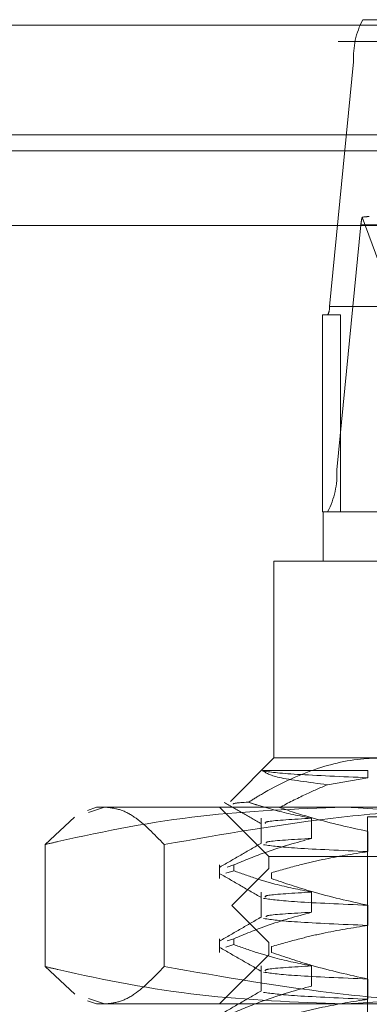
# Model space of a CAD drawing. Units: inches. Extents: x 0 to 23.4, y 0 to 16.5.
# Drawn here: x 7 to 7, y 12.6 to 12.8 of the extents above; entities that cross this region are included whole.
import ezdxf

# ---------------------------------------------------------------- set-up
doc = ezdxf.new("R2010")
doc.units = ezdxf.units.IN
doc.header["$MEASUREMENT"] = 0
doc.linetypes.add('HIDDEN', pattern=[0.07500000000000001, 0.05, -0.025])

msp = doc.modelspace()

# ---------------------------------------------------------------- linework, layer by layer
at = {"color": 7, "linetype": 'Continuous', "lineweight": 15}
for p, q in [((3.5538910246, 12.7747163081), (7.9087710246, 12.7747163081)), ((7.9087710246, 12.7571763081), (3.5538910246, 12.7571763081)), ((3.5538910246, 12.7545763081), (7.9087710246, 12.7545763081)), ((3.3567109092, 12.7426477656), (8.0961740549, 12.7426477656))]:
    msp.add_line(p, q, dxfattribs=at)
at = {"color": 7, "linetype": 'HIDDEN', "lineweight": 0}
for p, q in [((7.9087710246, 12.7747163081), (3.5538910246, 12.7747163081)), ((7.0127154939, 12.7755802066), (7.1659193895, 12.7755802066)), ((7.9087710246, 12.7721163081), (3.5538910246, 12.7721163081)), ((7.0073969353, 12.7296839357), (7.011251654, 12.7688410885)), ((7.1644555497, 12.7688410885), (7.011251654, 12.7688410885)), ((3.5538910246, 12.7545763081), (7.9087710246, 12.7545763081)), ((7.0124227259, 12.74273632), (7.0085680072, 12.7035791672)), ((7.0124227259, 12.74273632), (7.1656266216, 12.74273632)), ((7.0219741189, 12.7185243691), (7.0126314646, 12.7439819516)), ((7.0073969353, 12.7296839357), (7.1606008309, 12.7296839357)), ((7.0062762686, 12.6968400491), (7.0062762686, 12.7283361121)), ((7.0091466808, 12.7283361121), (7.0062762686, 12.7283361121)), ((7.1430049485, 12.7283361121), (7.0091466808, 12.7283361121)), ((7.0091466808, 12.7283361121), (7.0091466808, 12.6968400491)), ((7.1617719028, 12.7035791672), (7.0085680072, 12.7035791672)), ((7.0063637419, 12.6968400491), (7.0062762686, 12.6968400491)), ((7.0063637419, 12.6968400491), (7.0219169888, 12.6968400491)), ((7.0063637419, 12.6968400491), (7.0063637419, 12.6889660334)), ((7.0157905289, 12.6889660334), (6.9984897262, 12.6889660334)), ((6.9984897262, 12.6889660334), (6.9984897262, 12.6574699704)), ((6.9984897262, 12.6574699704), (6.9915404652, 12.6505207094)), ((6.9984897262, 12.6574699704), (7.0157905289, 12.6574699704)), ((6.9966949065, 12.6554374901), (7.0135331568, 12.6554374901)), ((7.0135331568, 12.6554374901), (7.0135331568, 12.6542955853)), ((7.0135331568, 12.6542955853), (7.0070768488, 12.6531801776)), ((6.9701432695, 12.6495959546), (6.9687166379, 12.6490767032)), ((6.9688426595, 12.6487304618), (6.9714279156, 12.6495959546)), ((6.9701432695, 12.6495959546), (6.9714279156, 12.6495959546)), ((6.9714279156, 12.6495959546), (7.0382039607, 12.6495959546)), ((6.9898283088, 12.6495959546), (6.9977023246, 12.6417219389)), ((6.9619154076, 12.6436106296), (6.9666325307, 12.6479905542)), ((6.9964572458, 12.6478150151), (6.9964572458, 12.6437633179)), ((7.0045354867, 12.6445894953), (7.0045354867, 12.6478150151)), ((7.0134503561, 12.6480211515), (7.0223815787, 12.6480211515)), ((7.0134503561, 12.6480211515), (7.0134503561, 12.5275487105)), ((7.0135331568, 12.6457100815), (7.0135331568, 12.6424845617)), ((6.9619154076, 12.6436106296), (6.9619154076, 12.6240852167)), ((6.9809404235, 12.6436106296), (6.9809404235, 12.6240852167)), ((6.9898283088, 12.6403451693), (6.9898283088, 12.6381609168)), ((6.9920737114, 12.6403451693), (6.9910412146, 12.6400051696)), ((6.9920737114, 12.6403451693), (6.9920737114, 12.6394141026)), ((6.9977023246, 12.6417219389), (7.1551826395, 12.6417219389)), ((6.9977023246, 12.6417219389), (6.9977023246, 12.6397534349)), ((6.9908278659, 12.6390038476), (6.9920737114, 12.6394141026)), ((6.9977023246, 12.6397534349), (6.9917968128, 12.6338479231)), ((7.1259062192, 12.6397534349), (6.9977023246, 12.6397534349)), ((6.9980983007, 12.6381609168), (6.9980983007, 12.6390919835)), ((6.9964572458, 12.6360039915), (6.9964572458, 12.6319522943)), ((7.0045354867, 12.6327784717), (7.0045354867, 12.6360039915)), ((7.1296159995, 12.6338479231), (6.9917968128, 12.6338479231)), ((6.9917968128, 12.6338479231), (6.9977023246, 12.6279424113)), ((7.0135331568, 12.6338990579), (7.0135331568, 12.6306735381)), ((6.9898283088, 12.6285341456), (6.9898283088, 12.6263498932)), ((6.9920737114, 12.6285341456), (6.9910412146, 12.628194146)), ((6.9920737114, 12.6285341456), (6.9920737114, 12.627603079)), ((7.1259062192, 12.6279424113), (6.9977023246, 12.6279424113)), ((6.9977023246, 12.6279424113), (6.9977023246, 12.6259739074)), ((6.9908278659, 12.6271928239), (6.9920737114, 12.627603079)), ((6.9980983007, 12.6263498932), (6.9980983007, 12.6272809599)), ((6.9977023246, 12.6259739074), (6.9898283088, 12.6180998916)), ((7.1551826395, 12.6259739074), (6.9977023246, 12.6259739074)), ((6.9666716616, 12.6196797101), (6.9619154076, 12.6240852167)), ((6.9964572458, 12.6241929679), (6.9964572458, 12.6201412707)), ((7.0045354867, 12.6209674481), (7.0045354867, 12.6241929679)), ((7.0135331568, 12.6220880343), (7.0135331568, 12.6188625144)), ((6.9687188009, 12.6186183558), (6.9701432695, 12.6180998916)), ((6.9714279156, 12.6180998916), (6.9688426418, 12.6189586059)), ((6.9714279156, 12.6180998916), (6.9701432695, 12.6180998916)), ((7.0382039607, 12.6180998916), (6.9714279156, 12.6180998916))]:
    msp.add_line(p, q, dxfattribs=at)
for centre, radius, start, end in [((7.0242334824, 12.7695497795), 0.0130011580301274, 152.364974735, 183.1247323487), ((7.0181799729, 12.7424118458), 0.0057663833259059, 164.1996531364, 176.7742644114), ((7.0048005696, 12.7295421975), 0.0026002316060227, 332.364974735, 3.1247323487), ((6.9955861788, 12.7028704762), 0.0130011580301555, 332.364974735, 3.1247323487)]:
    msp.add_arc(centre, radius, start, end, dxfattribs=at)
for centre, major_axis, ratio, start_param, end_param in [((6.9888779883, 12.7362101278), (0.0253834719527779, 0.007743581071233408), 0.0562279969, 0.182269807660022, 0.3435555857613197), ((7.0764424821, 12.6491166353), (0.06102347571807609, 0.01125286124266722), 0.0118758913, 1.793738534388833, 4.618073384415569), ((7.0764424821, 12.645112977), (0.06102347571807787, 0.01125286124266545), 0.0118758913, 1.757542470520213, 4.654269448285509)]:
    msp.add_ellipse(centre, major_axis=major_axis, ratio=ratio, start_param=start_param, end_param=end_param, dxfattribs=at)
for points, knots in [([(7.015790528932237, 12.65746997036636), (7.015005191575447, 12.65745130962289), (7.011361357841618, 12.65736472690022), (7.004815835737094, 12.65588282366856), (6.998541959868428, 12.65292710937355), (6.995128131760621, 12.65080975326812), (6.994444751792784, 12.65038590101149)], [0, 0, 0, 0, 0.1074672354131197, 0.4986299636639638, 0.8996357670961219, 1, 1, 1, 1]), ([(7.007076848782211, 12.65318017763807), (7.00408616297157, 12.65356911765049), (6.99830793476439, 12.65432057878448), (6.997219831190945, 12.65507401574725), (6.996694906467647, 12.6554374900514)], [0, 0, 0, 0, 0.517578348138608, 1, 1, 1, 1]), ([(6.996694906467646, 12.6554374900514), (6.996750664392903, 12.6554220555305), (6.997446794882594, 12.6552293575321), (7.001060244180225, 12.65483901869685), (7.009378604929481, 12.65447659533513), (7.013533156817532, 12.65429558531319)], [0, 0, 0, 0, 0.0417637528815742, 0.5214150564434518, 1, 1, 1, 1]), ([(6.999399470587299, 12.64952431568308), (7.000786556617865, 12.65025140103097), (7.003315101185438, 12.6515768182481), (7.005906855518978, 12.65268149460936), (7.007076848782211, 12.65318017763807)], [0, 0, 0, 0, 0.548570924299539, 1, 1, 1, 1]), ([(6.990565817143128, 12.65036254164466), (6.991558083555478, 12.64978924440939), (6.993542573945951, 12.64864267445587), (6.995527039744752, 12.64749602898059), (6.996519251427301, 12.64692271850227)], [0, 0, 0, 0, 0.5000106914677075, 1, 1, 1, 1]), ([(6.994444751792784, 12.65038590101149), (6.994326027038687, 12.65038012205269), (6.992239960610764, 12.65027858221762), (6.99210566765674, 12.6501774929083), (6.991979017746929, 12.65008215691691)], [0, 0, 0, 0, 0.0569132183460894, 1, 1, 1, 1]), ([(7.004535486748588, 12.64781501512781), (7.002576264010587, 12.64820311442411), (6.999637820020128, 12.64878518609099), (6.996286783181911, 12.64977857225403), (6.994882792880051, 12.65024147624717), (6.994444751792784, 12.65038590101149)], [0, 0, 0, 0, 0.579222641897722, 0.8687186291843001, 1, 1, 1, 1]), ([(7.0096664368801, 12.64959595461833), (7.002040556923516, 12.64930555581865), (6.986725517236349, 12.64872234848158), (6.970856840023679, 12.64567754330091), (6.962603569169872, 12.64376970593636), (6.96191540760952, 12.64361062957004)], [0, 0, 0, 0, 0.4761863843725062, 0.9563241772324222, 1, 1, 1, 1]), ([(6.971427915564096, 12.64959595461833), (6.972220914083362, 12.64951511157201), (6.97380897704118, 12.64935321486712), (6.976991755284164, 12.64775197318548), (6.979358668486321, 12.64526956638503), (6.98094042351867, 12.64361062957004)], [0, 0, 0, 0, 0.2486064242476527, 0.4978605178090181, 1, 1, 1, 1]), ([(6.98094042351867, 12.64361062957004), (6.990384087985175, 12.64525730574101), (7.004580903136374, 12.6477327809441), (7.023739729497647, 12.64934846690987), (7.033378496336668, 12.64951338935039), (7.038203960743826, 12.64959595461833)], [0, 0, 0, 0, 0.4980316689857114, 0.7486991484196904, 1, 1, 1, 1]), ([(6.999399470587299, 12.64952431568308), (7.001193059914857, 12.64893716011856), (7.005861076237079, 12.64740902225736), (7.010609325029987, 12.64635754824066), (7.013533156817537, 12.64571008150336)], [0, 0, 0, 0, 0.3842294464608942, 1, 1, 1, 1]), ([(7.057417466150683, 12.64361062957004), (7.053893323326774, 12.64440762158869), (7.038125163473878, 12.64797362279226), (7.022105639106574, 12.64888683948641), (7.0096664368801, 12.64959595461833)], [0, 0, 0, 0, 0.2234974059615428, 1, 1, 1, 1]), ([(7.004535486748587, 12.64781501512782), (7.001630279311826, 12.64764409651612), (6.996899925671406, 12.6473658012499), (6.997091935800674, 12.64709378984598), (6.997166020443206, 12.64698883773902)], [0, 0, 0, 0, 0.6141628422738389, 1, 1, 1, 1]), ([(6.996525124397445, 12.64384510823815), (6.995419585749947, 12.64320634241492), (6.993208462329435, 12.64192878411776), (6.990997268536037, 12.64065130325094), (6.989891648575847, 12.64001254949298)], [0, 0, 0, 0, 0.499989569665106, 0.9999999999999999, 0.9999999999999999, 0.9999999999999999, 0.9999999999999999]), ([(6.992073711445829, 12.64034516926763), (6.993815353485027, 12.6410668373995), (6.997929492770733, 12.64277157531102), (7.002119334333531, 12.64392458828962), (7.004535486748588, 12.6445894953156)], [0, 0, 0, 0, 0.4233308398793517, 1, 1, 1, 1]), ([(6.996869801730272, 12.64358009338306), (6.998184032789967, 12.64339668646996), (7.000809573112986, 12.64303028039371), (7.009295109920258, 12.64266633292069), (7.013533156817532, 12.64248456169114)], [0, 0, 0, 0, 0.5005564181111636, 1, 1, 1, 1]), ([(7.004535486748587, 12.6445894953156), (7.00156848529934, 12.64441849781801), (6.99717607717338, 12.64416534971183), (6.997259175327472, 12.64391791501215), (6.997286142007313, 12.64383761849533)], [0, 0, 0, 0, 0.6754840088086489, 1, 1, 1, 1]), ([(7.013533156817537, 12.64248456169114), (7.011107547502252, 12.64209577764577), (7.007469595332323, 12.64151267559689), (7.002331889791498, 12.64029677859705), (6.999618814492837, 12.63952469141744), (6.998098300660079, 12.63909198347259)], [0, 0, 0, 0, 0.467931262668818, 0.7018078062598746, 1, 1, 1, 1]), ([(6.989885029630946, 12.63894484585825), (6.990990766831865, 12.63830599548618), (6.993202189156799, 12.63702832482996), (6.995413581362532, 12.63575056150009), (6.9965192514273, 12.63511169488022)], [0, 0, 0, 0, 0.5000117745271861, 1, 1, 1, 1]), ([(7.004535486748588, 12.63600399150577), (7.002576357260391, 12.63639282889434), (6.999638053126068, 12.63697600755268), (6.995490134236501, 12.63819989718213), (6.993300518774201, 12.63897809212394), (6.99207371144583, 12.63941410258968)], [0, 0, 0, 0, 0.4680233101995015, 0.7019417734271093, 1, 1, 1, 1]), ([(6.998098300660079, 12.63816091679463), (7.000252190942661, 12.63743518232318), (7.005346623375586, 12.6357186579213), (7.010537149001735, 12.63456497294537), (7.013533156817537, 12.63389905788131)], [0, 0, 0, 0, 0.4227929825239018, 0.9999999999999999, 0.9999999999999999, 0.9999999999999999, 0.9999999999999999]), ([(7.004535486748587, 12.63600399150577), (7.001630279311826, 12.63583307289407), (6.996899925671405, 12.63555477762786), (6.997091935800674, 12.63528276622393), (6.997166020443205, 12.63517781411698)], [0, 0, 0, 0, 0.6141628422738409, 1, 1, 1, 1]), ([(6.996869801730271, 12.63499458957322), (6.998184032789967, 12.63481118266012), (7.000809573112985, 12.63444477658388), (7.009295109920258, 12.63408082911086), (7.013533156817531, 12.63389905788131)], [0, 0, 0, 0, 0.5005564181111578, 1, 1, 1, 1]), ([(6.99207371144583, 12.62853414564559), (6.993815353485028, 12.62925581377745), (6.997929492770734, 12.63096055168897), (7.002119334333532, 12.63211356466757), (7.004535486748588, 12.63277847169355)], [0, 0, 0, 0, 0.4233308398794041, 1, 1, 1, 1]), ([(7.004535486748587, 12.63277847169355), (7.00156848529934, 12.63260747419597), (6.997176077173379, 12.63235432608978), (6.997259175327472, 12.63210689139011), (6.997286142007312, 12.63202659487328)], [0, 0, 0, 0, 0.6754840088086507, 1, 1, 1, 1]), ([(6.996525124397445, 12.6320340846161), (6.995419585749946, 12.63139531879288), (6.993208462329433, 12.63011776049571), (6.990997268536036, 12.62884027962889), (6.989891648575846, 12.62820152587093)], [0, 0, 0, 0, 0.4999895696651019, 0.9999999999999999, 0.9999999999999999, 0.9999999999999999, 0.9999999999999999]), ([(6.996869801730271, 12.63176906976101), (6.998184032789967, 12.63158566284791), (7.000809573112985, 12.63121925677166), (7.009295109920258, 12.63085530929864), (7.013533156817531, 12.6306735380691)], [0, 0, 0, 0, 0.5005564181111614, 1, 1, 1, 1]), ([(7.013533156817537, 12.6306735380691), (7.011107547502252, 12.63028475402372), (7.007469595332323, 12.62970165197484), (7.002331889791497, 12.628485754975), (6.999618814492837, 12.62771366779539), (6.998098300660079, 12.62728095985054)], [0, 0, 0, 0, 0.4679312626688105, 0.7018078062598953, 1, 1, 1, 1]), ([(6.989885029630946, 12.62713382223621), (6.990990766831865, 12.62649497186413), (6.993202189156799, 12.62521730120791), (6.995413581362532, 12.62393953787805), (6.996519251427301, 12.62330067125817)], [0, 0, 0, 0, 0.5000117745271735, 1, 1, 1, 1]), ([(7.004535486748588, 12.62419296788372), (7.002576357260391, 12.6245818052723), (6.999638053126068, 12.62516498393064), (6.995490134236501, 12.62638887356008), (6.9933005187742, 12.62716706850189), (6.992073711445829, 12.62760307896763)], [0, 0, 0, 0, 0.4680233101994216, 0.7019417734271025, 1, 1, 1, 1]), ([(6.998098300660079, 12.62634989317259), (7.000252190942661, 12.62562415870114), (7.005346623375586, 12.62390763429925), (7.010537149001735, 12.62275394932333), (7.013533156817537, 12.62208803425927)], [0, 0, 0, 0, 0.4227929825238798, 1, 1, 1, 1]), ([(6.961915407609519, 12.62408521667449), (6.962603569456978, 12.62392614140726), (6.970798915469329, 12.62203170790766), (6.986666556983333, 12.61898183912009), (7.001981657168361, 12.6183945702175), (7.009666436880102, 12.61809989162621)], [0, 0, 0, 0, 0.0436758706791432, 0.5201376303083307, 1, 1, 1, 1]), ([(6.98094042351867, 12.62408521667449), (6.979371660258296, 12.62243854050352), (6.977013312807205, 12.61996306530043), (6.973830685659228, 12.61834737933465), (6.972229512370404, 12.61818245689414), (6.971427915564097, 12.6180998916262)], [0, 0, 0, 0, 0.4980316689857097, 0.7486991484196918, 1, 1, 1, 1]), ([(7.038203960743829, 12.6180998916262), (7.033430256433217, 12.61818073467252), (7.023870411360265, 12.61834263137741), (7.004710675435, 12.61994387305905), (6.990462296047824, 12.6224262798595), (6.98094042351867, 12.62408521667449)], [0, 0, 0, 0, 0.2486064242476793, 0.4978605178089823, 1, 1, 1, 1]), ([(6.996869801730273, 12.62318356595118), (6.998184032789968, 12.62300015903808), (7.000809573112986, 12.62263375296183), (7.009295109920258, 12.62226980548881), (7.013533156817532, 12.62208803425926)], [0, 0, 0, 0, 0.5005564181111621, 1, 1, 1, 1]), ([(7.004535486748587, 12.62419296788372), (7.001630279311827, 12.62402204927203), (6.996899925671408, 12.62374375400581), (6.997091935800676, 12.62347174260189), (6.997166020443207, 12.62336679049493)], [0, 0, 0, 0, 0.6141628422738443, 1, 1, 1, 1]), ([(7.009666436880102, 12.61809989162621), (7.022105639106575, 12.61880900675813), (7.038125163473877, 12.61972222345227), (7.053893323326774, 12.62328822465584), (7.057417466150683, 12.62408521667449)], [0, 0, 0, 0, 0.7765025940384648, 1, 1, 1, 1]), ([(6.996525124397445, 12.62022306099405), (6.995419585749947, 12.61958429517083), (6.993208462329433, 12.61830673687366), (6.990997268536037, 12.61702925600685), (6.989891648575847, 12.61639050224889)], [0, 0, 0, 0, 0.4999895696651164, 0.9999999999999999, 0.9999999999999999, 0.9999999999999999, 0.9999999999999999]), ([(6.992073711445829, 12.61672312202354), (6.993815353485028, 12.6174447901554), (6.997929492770735, 12.61914952806693), (7.002119334333532, 12.62030254104553), (7.004535486748588, 12.6209674480715)], [0, 0, 0, 0, 0.423330839879302, 1, 1, 1, 1]), ([(6.996869801730273, 12.61995804613896), (6.998184032789968, 12.61977463922586), (7.000809573112986, 12.61940823314962), (7.009295109920259, 12.6190442856766), (7.013533156817532, 12.61886251444705)], [0, 0, 0, 0, 0.5005564181111624, 1, 1, 1, 1]), ([(7.013533156817537, 12.61886251444705), (7.011107547502252, 12.61847373040167), (7.007469595332323, 12.61789062835279), (7.0023318897915, 12.61667473135296), (6.999618814492837, 12.61590264417334), (6.998098300660079, 12.61546993622849)], [0, 0, 0, 0, 0.4679312626688152, 0.7018078062598926, 0.9999999999999999, 0.9999999999999999, 0.9999999999999999, 0.9999999999999999])]:
    msp.add_open_spline(points, degree=3, knots=knots, dxfattribs=at)

doc.saveas('drawing.dxf')
